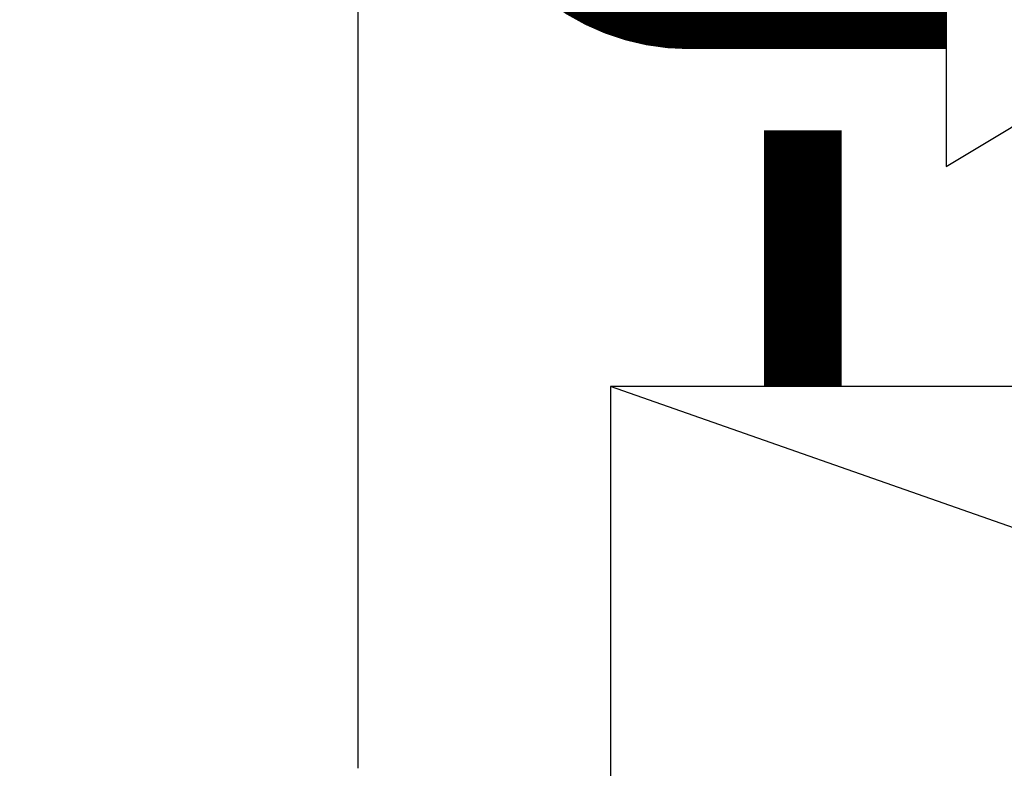
# Model space of a CAD drawing. Units: millimetres. Extents: x -9579 to 142118, y -26656 to 119761.
# Drawn here: x 51715 to 51740, y 26950 to 26969 of the extents above; entities that cross this region are included whole.
import ezdxf

# ---------------------------------------------------------------- set-up
doc = ezdxf.new("R2010")
doc.units = ezdxf.units.MM
doc.header["$LTSCALE"] = 2.8
doc.layers.add('Vaillant_0_ALLGEMEIN', color=7, linetype='Continuous')
doc.layers.add('Vaillant_H_ALLGEMEIN', color=7, linetype='Continuous')

# ---------------------------------------------------------------- blocks, each defined once
blk = doc.blocks.new('PLATTENWAERMETAUSCHER')
at = {"layer": 'Vaillant_H_ALLGEMEIN'}
for p, q in [((253391.216, 21769.459), (253377.199, 21769.459)), ((253377.199, 21769.459), (253377.199, 21764.546)), ((253391.216, 21764.546), (253377.199, 21769.459))]:
    blk.add_line(p, q, dxfattribs=at)

msp = doc.modelspace()

# ---------------------------------------------------------------- linework, layer by layer
at = {"color": 1, "ltscale": 0.3, "const_width": 2}
msp.add_lwpolyline([(51738.902, 26969.091), (51732.276, 26969.091, -0.414214), (51727.276, 26974.091), (51727.276, 26977.928, 0.414214), (51722.276, 26982.928), (51707.663, 26982.928, 0.414214), (51702.663, 26977.928), (51702.663, 26943.018)], format="xyb", dxfattribs=at)
at = {"color": 0, "linetype": 'Continuous'}
msp.add_lwpolyline([(51745.607, 26969.091), (51738.902, 26973.114), (51738.902, 26965.069), (51745.607, 26969.091)], dxfattribs=at)
at = {"color": 6, "ltscale": 0.3, "const_width": 2}
msp.add_lwpolyline([(51735.21, 26966.001), (51735.21, 26959.399)], dxfattribs=at)
at = {"layer": 'Vaillant_0_ALLGEMEIN'}
for p, q in [((51723.747, 26975.958), (51723.747, 26965.072)), ((51723.747, 26975.958), (51723.747, 26965.072)), ((51723.747, 26965.072), (51723.747, 26949.571)), ((51723.747, 26965.072), (51723.747, 26949.571))]:
    msp.add_line(p, q, dxfattribs=at)

# ---------------------------------------------------------------- block references
at = {"layer": 'Vaillant_0_ALLGEMEIN', "xscale": 2.370580527627594, "yscale": 2.370580527627594, "zscale": 2.370580527627594}
msp.add_blockref('PLATTENWAERMETAUSCHER', (-548920.801, -24646.856), dxfattribs=at)

doc.saveas('drawing.dxf')
